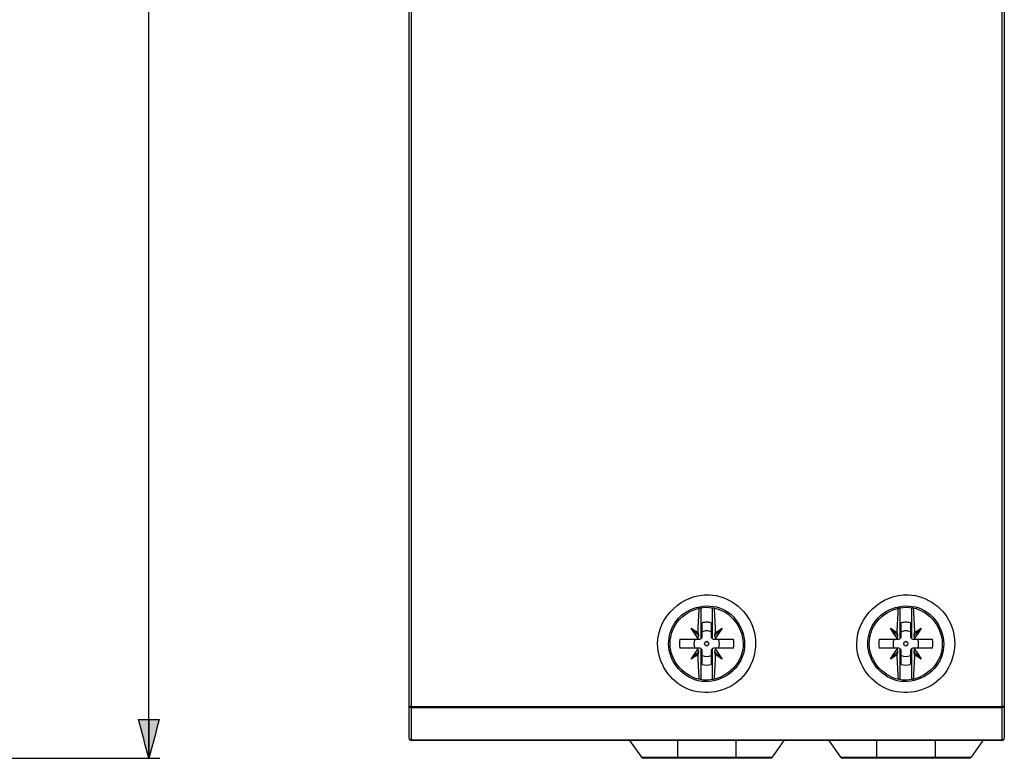
# Model space of a CAD drawing. Extents: x -92 to 151, y -167 to 128.
# Drawn here: x 62 to 151, y -130 to -64 of the extents above; entities that cross this region are included whole.
import ezdxf

# ---------------------------------------------------------------- set-up
doc = ezdxf.new("R2010")
doc.units = 0
doc.header["$MEASUREMENT"] = 0
doc.layers.add('VRSTVA_1', color=7, linetype='CONTINUOUS')

msp = doc.modelspace()

# ---------------------------------------------------------------- hatches: boundary and pattern name
at = {"layer": 'VRSTVA_1'}
h = msp.add_hatch(color=7, dxfattribs=at)
h.dxf.hatch_style = 2
edge = h.paths.add_edge_path()
edge.add_spline(control_points=[(74.756, -126.906), (74.756, -126.906), (72.88, -126.906), (72.88, -126.906), (73.193, -128.072), (73.506, -129.239), (73.818, -130.406), (74.131, -129.239), (74.444, -128.072), (74.756, -126.906)], knot_values=[0, 0, 0, 0, 0.352778, 0.352778, 0.352778, 0.705556, 0.705556, 0.705556, 1.058333, 1.058333, 1.058333, 1.058333], degree=3, periodic=0)
edge.add_line((74.756, -126.906), (74.756, -126.906))

# ---------------------------------------------------------------- linework, layer by layer
at = {"layer": 'VRSTVA_1', "color": 7}
for points in [[(73.818, -130.406), (73.818, 82.024)], [(97.332, -125.71), (97.332, -50.393)], [(97.532, -50.393), (97.532, -125.71)], [(150.932, -125.71), (150.932, -50.393)], [(151.132, -50.393), (151.132, -125.71)], [(123.697, -116.785), (123.697, -119.606)], [(124.768, -119.606), (124.768, -116.785)], [(141.697, -116.785), (141.697, -119.606)], [(142.768, -119.606), (142.768, -116.785)], [(123.816, -119.418), (123.816, -118.156)], [(124.648, -118.156), (124.648, -119.418)], [(141.816, -119.418), (141.816, -118.156)], [(142.649, -118.156), (142.649, -119.418)], [(122.837, -118.648), (123.491, -119.302)], [(123.442, -119.54), (123.127, -119.099), (122.837, -118.648)], [(123.45, -119.049), (123.491, -119.302)], [(125.627, -118.648), (124.974, -119.302)], [(124.974, -119.302), (125.014, -119.049)], [(125.627, -118.648), (125.337, -119.099), (125.023, -119.54)], [(140.837, -118.648), (141.491, -119.302)], [(141.442, -119.54), (141.127, -119.099), (140.837, -118.648)], [(141.45, -119.049), (141.491, -119.302)], [(143.627, -118.648), (142.974, -119.302)], [(142.974, -119.302), (143.014, -119.049)], [(143.627, -118.648), (143.337, -119.099), (143.022, -119.54)], [(123.441, -119.627), (123.607, -119.627)], [(123.491, -119.302), (123.442, -119.54)], [(123.607, -119.627), (123.697, -119.606)], [(124.768, -119.606), (124.857, -119.627)], [(124.857, -119.627), (125.023, -119.627)], [(125.023, -119.54), (124.974, -119.302)], [(141.441, -119.627), (141.607, -119.627)], [(141.491, -119.302), (141.442, -119.54)], [(141.607, -119.627), (141.697, -119.606)], [(142.768, -119.606), (142.857, -119.627)], [(142.857, -119.627), (143.023, -119.627)], [(143.022, -119.54), (142.974, -119.302)], [(122.837, -121.438), (123.127, -120.987), (123.442, -120.546)], [(122.837, -121.438), (123.491, -120.784)], [(123.607, -120.46), (123.441, -120.46)], [(123.442, -120.546), (123.491, -120.784)], [(123.491, -120.784), (123.45, -121.037)], [(123.697, -120.48), (123.607, -120.46)], [(123.697, -120.48), (123.697, -123.301)], [(123.816, -121.93), (123.816, -120.668)], [(124.648, -120.668), (124.648, -121.93)], [(124.857, -120.46), (124.768, -120.48)], [(124.768, -123.301), (124.768, -120.48)], [(125.023, -120.46), (124.857, -120.46)], [(124.974, -120.784), (125.023, -120.546)], [(125.627, -121.438), (124.974, -120.784)], [(125.014, -121.037), (124.974, -120.784)], [(125.023, -120.546), (125.337, -120.988), (125.627, -121.438)], [(140.837, -121.438), (141.127, -120.987), (141.442, -120.546)], [(140.837, -121.438), (141.491, -120.784)], [(141.607, -120.46), (141.441, -120.46)], [(141.442, -120.546), (141.491, -120.784)], [(141.491, -120.784), (141.45, -121.037)], [(141.697, -120.48), (141.607, -120.46)], [(141.697, -120.48), (141.697, -123.301)], [(141.816, -121.93), (141.816, -120.668)], [(142.649, -120.668), (142.649, -121.93)], [(142.857, -120.46), (142.768, -120.48)], [(142.768, -123.301), (142.768, -120.48)], [(143.023, -120.46), (142.857, -120.46)], [(142.974, -120.784), (143.022, -120.546)], [(143.627, -121.438), (142.974, -120.784)], [(143.014, -121.037), (142.974, -120.784)], [(143.022, -120.546), (143.337, -120.988), (143.627, -121.438)], [(97.532, -125.851), (97.391, -125.81), (97.332, -125.71)], [(97.332, -128.593), (97.332, -125.71)], [(97.532, -125.71), (150.932, -125.71)], [(97.532, -125.851), (97.532, -128.734)], [(150.932, -125.851), (97.532, -125.851)], [(151.132, -125.71), (151.074, -125.81), (150.932, -125.851)], [(150.932, -128.734), (150.932, -125.851)], [(151.132, -125.71), (151.132, -128.593)], [(73.818, -126.906), (73.818, -130.406)], [(73.818, -126.906), (73.818, -130.406)], [(97.532, -128.734), (97.391, -128.693), (97.332, -128.593)], [(97.532, -128.734), (150.932, -128.734)], [(150.932, -128.793), (97.532, -128.793)], [(117.266, -128.793), (118.327, -130.308)], [(121.586, -128.793), (121.586, -130.308)], [(126.878, -128.793), (126.878, -130.308)], [(131.198, -128.793), (130.138, -130.308)], [(135.266, -128.793), (136.327, -130.308)], [(139.586, -128.793), (139.586, -130.308)], [(144.878, -128.793), (144.878, -130.308)], [(149.198, -128.793), (148.138, -130.308)], [(151.132, -128.593), (151.074, -128.693), (150.932, -128.734)], [(25.36, -130.406), (74.818, -130.406)], [(121.586, -130.308), (126.878, -130.308)], [(126.878, -130.393), (121.586, -130.393)], [(139.586, -130.308), (144.878, -130.308)], [(144.878, -130.393), (139.586, -130.393)]]:
    msp.add_lwpolyline(points, dxfattribs=at)
for points, knots in [([(119.796, -120.043), (119.796, -121.765), (120.888, -123.433), (122.471, -124.115), (124.074, -124.805), (126.066, -124.441), (127.319, -123.226), (128.559, -122.022), (128.987, -120.069), (128.37, -118.456), (127.762, -116.865), (126.175, -115.695), (124.47, -115.62), (122.061, -115.515), (119.796, -117.617), (119.796, -120.043)], [0, 0, 0, 0, 1, 1, 1, 2, 2, 2, 3, 3, 3, 4, 4, 4, 5, 5, 5, 5]), ([(137.796, -120.043), (137.796, -121.765), (138.888, -123.433), (140.471, -124.115), (142.074, -124.805), (144.066, -124.441), (145.319, -123.226), (146.56, -122.021), (146.987, -120.067), (146.369, -118.454), (145.761, -116.864), (144.174, -115.696), (142.469, -115.62), (140.061, -115.514), (137.796, -117.618), (137.796, -120.043)], [0, 0, 0, 0, 1, 1, 1, 2, 2, 2, 3, 3, 3, 4, 4, 4, 5, 5, 5, 5]), ([(120.796, -120.043), (120.796, -121.695), (122.127, -123.231), (123.767, -123.448), (125.41, -123.665), (127.122, -122.552), (127.548, -120.942), (127.96, -119.388), (127.146, -117.606), (125.682, -116.929), (124.19, -116.241), (122.273, -116.797), (121.363, -118.159), (120.993, -118.712), (120.796, -119.378), (120.796, -120.043)], [0, 0, 0, 0, 1, 1, 1, 2, 2, 2, 3, 3, 3, 4, 4, 4, 5, 5, 5, 5]), ([(120.93, -120.043), (120.93, -121.685), (122.304, -123.195), (123.944, -123.332), (125.581, -123.469), (127.212, -122.234), (127.486, -120.606), (127.757, -118.986), (126.669, -117.26), (125.07, -116.85), (123.492, -116.445), (121.71, -117.366), (121.136, -118.893), (120.999, -119.259), (120.93, -119.651), (120.93, -120.043)], [0, 0, 0, 0, 1, 1, 1, 2, 2, 2, 3, 3, 3, 4, 4, 4, 5, 5, 5, 5]), ([(138.796, -120.043), (138.796, -121.695), (140.127, -123.231), (141.767, -123.448), (143.41, -123.665), (145.123, -122.552), (145.548, -120.942), (145.96, -119.388), (145.147, -117.606), (143.681, -116.929), (142.19, -116.241), (140.273, -116.797), (139.363, -118.159), (138.993, -118.712), (138.796, -119.378), (138.796, -120.043)], [0, 0, 0, 0, 1, 1, 1, 2, 2, 2, 3, 3, 3, 4, 4, 4, 5, 5, 5, 5]), ([(138.93, -120.043), (138.93, -121.685), (140.304, -123.195), (141.943, -123.332), (143.581, -123.469), (145.212, -122.234), (145.486, -120.606), (145.752, -119.019), (144.713, -117.328), (143.164, -116.875), (141.599, -116.418), (139.793, -117.297), (139.173, -118.801), (139.011, -119.193), (138.93, -119.619), (138.93, -120.043)], [0, 0, 0, 0, 1, 1, 1, 2, 2, 2, 3, 3, 3, 4, 4, 4, 5, 5, 5, 5]), ([(124.232, -119.831), (123.983, -119.831), (123.983, -120.255), (124.232, -120.255), (124.481, -120.255), (124.481, -119.831), (124.232, -119.831)], [0, 0, 0, 0, 1, 1, 1, 2, 2, 2, 2]), ([(142.232, -119.831), (141.983, -119.831), (141.983, -120.255), (142.232, -120.255), (142.481, -120.255), (142.481, -119.831), (142.232, -119.831)], [0, 0, 0, 0, 1, 1, 1, 2, 2, 2, 2]), ([(74.756, -126.906), (74.756, -126.906), (72.88, -126.906), (72.88, -126.906), (73.193, -128.072), (73.506, -129.239), (73.818, -130.406), (74.131, -129.239), (74.444, -128.072), (74.756, -126.906)], [0, 0, 0, 0, 1, 1, 1, 2, 2, 2, 3, 3, 3, 3])]:
    msp.add_open_spline(points, degree=3, knots=knots, dxfattribs=at)
for points in [[(123.45, -119.049), (123.476, -118.302), (123.511, -117.557), (123.558, -116.811)], [(124.906, -116.811), (124.953, -117.557), (124.988, -118.302), (125.014, -119.049)], [(141.45, -119.049), (141.476, -118.302), (141.511, -117.557), (141.558, -116.811)], [(142.906, -116.811), (142.953, -117.557), (142.988, -118.302), (143.014, -119.049)], [(124.232, -118.11), (124.092, -118.11), (123.952, -118.125), (123.816, -118.156)], [(124.648, -118.156), (124.512, -118.125), (124.372, -118.11), (124.232, -118.11)], [(142.232, -118.11), (142.092, -118.11), (141.952, -118.125), (141.816, -118.156)], [(142.649, -118.156), (142.512, -118.125), (142.372, -118.11), (142.232, -118.11)], [(122.837, -118.648), (123.044, -118.779), (123.247, -118.912), (123.45, -119.049)], [(124.232, -118.886), (124.09, -118.886), (123.948, -118.912), (123.816, -118.963)], [(124.648, -118.963), (124.516, -118.912), (124.374, -118.886), (124.232, -118.886)], [(125.014, -119.049), (125.217, -118.912), (125.42, -118.779), (125.627, -118.648)], [(140.837, -118.648), (141.044, -118.778), (141.247, -118.912), (141.45, -119.049)], [(142.232, -118.886), (142.09, -118.886), (141.948, -118.912), (141.816, -118.963)], [(142.649, -118.963), (142.516, -118.912), (142.375, -118.886), (142.232, -118.886)], [(143.014, -119.049), (143.217, -118.912), (143.42, -118.779), (143.627, -118.648)], [(121.818, -119.627), (121.77, -119.902), (121.77, -120.184), (121.818, -120.46)], [(121.818, -119.627), (122.359, -119.627), (122.9, -119.627), (123.441, -119.627)], [(123.153, -119.627), (123.049, -119.895), (123.049, -120.192), (123.153, -120.46)], [(123.441, -119.627), (123.441, -119.598), (123.441, -119.569), (123.442, -119.54)], [(123.697, -119.606), (123.769, -119.572), (123.816, -119.499), (123.816, -119.418)], [(124.648, -119.418), (124.648, -119.499), (124.695, -119.572), (124.768, -119.606)], [(125.023, -119.54), (125.023, -119.569), (125.023, -119.598), (125.023, -119.627)], [(125.023, -119.627), (125.564, -119.627), (126.105, -119.627), (126.647, -119.627)], [(125.312, -120.46), (125.415, -120.192), (125.415, -119.895), (125.312, -119.627)], [(126.647, -120.46), (126.694, -120.184), (126.694, -119.902), (126.647, -119.627)], [(139.818, -119.627), (139.77, -119.902), (139.77, -120.184), (139.818, -120.46)], [(139.818, -119.627), (140.359, -119.627), (140.9, -119.627), (141.441, -119.627)], [(141.152, -119.627), (141.049, -119.895), (141.049, -120.192), (141.152, -120.46)], [(141.441, -119.627), (141.441, -119.598), (141.441, -119.569), (141.442, -119.54)], [(141.697, -119.606), (141.769, -119.572), (141.816, -119.499), (141.816, -119.418)], [(142.649, -119.418), (142.649, -119.499), (142.695, -119.572), (142.768, -119.606)], [(143.022, -119.54), (143.023, -119.569), (143.023, -119.598), (143.023, -119.627)], [(143.023, -119.627), (143.564, -119.627), (144.105, -119.627), (144.646, -119.627)], [(143.312, -120.46), (143.415, -120.192), (143.415, -119.895), (143.312, -119.627)], [(144.646, -120.46), (144.694, -120.184), (144.694, -119.902), (144.646, -119.627)], [(123.441, -120.46), (122.9, -120.46), (122.359, -120.46), (121.818, -120.46)], [(123.442, -120.546), (123.441, -120.517), (123.441, -120.488), (123.441, -120.46)], [(123.816, -120.668), (123.816, -120.587), (123.769, -120.514), (123.697, -120.48)], [(124.768, -120.48), (124.695, -120.514), (124.648, -120.587), (124.648, -120.668)], [(126.647, -120.46), (126.105, -120.46), (125.564, -120.46), (125.023, -120.46)], [(125.023, -120.46), (125.023, -120.488), (125.023, -120.517), (125.023, -120.546)], [(141.441, -120.46), (140.9, -120.46), (140.359, -120.46), (139.818, -120.46)], [(141.442, -120.546), (141.441, -120.517), (141.441, -120.488), (141.441, -120.46)], [(141.816, -120.668), (141.816, -120.587), (141.769, -120.514), (141.697, -120.48)], [(142.768, -120.48), (142.695, -120.514), (142.649, -120.587), (142.649, -120.668)], [(143.023, -120.46), (143.023, -120.488), (143.023, -120.517), (143.022, -120.546)], [(144.646, -120.46), (144.105, -120.46), (143.564, -120.46), (143.023, -120.46)], [(123.45, -121.037), (123.247, -121.174), (123.044, -121.307), (122.837, -121.438)], [(123.558, -123.275), (123.511, -122.529), (123.476, -121.784), (123.45, -121.037)], [(123.816, -121.123), (124.084, -121.226), (124.38, -121.226), (124.648, -121.123)], [(125.014, -121.037), (124.988, -121.784), (124.953, -122.529), (124.906, -123.276)], [(125.627, -121.438), (125.42, -121.307), (125.217, -121.174), (125.014, -121.037)], [(141.45, -121.037), (141.247, -121.174), (141.044, -121.308), (140.837, -121.438)], [(141.558, -123.275), (141.511, -122.529), (141.476, -121.784), (141.45, -121.037)], [(141.816, -121.123), (142.084, -121.226), (142.381, -121.226), (142.649, -121.123)], [(143.014, -121.037), (142.988, -121.784), (142.953, -122.529), (142.906, -123.276)], [(143.627, -121.438), (143.42, -121.307), (143.217, -121.174), (143.014, -121.037)], [(123.816, -121.93), (124.09, -121.991), (124.374, -121.991), (124.648, -121.93)], [(141.816, -121.93), (142.09, -121.991), (142.374, -121.991), (142.649, -121.93)], [(97.532, -125.71), (97.466, -125.71), (97.399, -125.71), (97.332, -125.71)], [(97.532, -125.71), (97.532, -125.757), (97.532, -125.804), (97.532, -125.851)], [(150.932, -125.71), (150.932, -125.757), (150.932, -125.804), (150.932, -125.851)], [(151.132, -125.71), (151.065, -125.71), (150.999, -125.71), (150.932, -125.71)], [(97.332, -128.593), (97.332, -128.703), (97.422, -128.793), (97.532, -128.793)], [(97.532, -128.734), (97.532, -128.754), (97.532, -128.773), (97.532, -128.793)], [(150.932, -128.793), (151.043, -128.793), (151.132, -128.703), (151.132, -128.593)], [(150.932, -128.734), (150.932, -128.754), (150.932, -128.773), (150.932, -128.793)], [(118.327, -130.308), (118.364, -130.361), (118.425, -130.393), (118.49, -130.393)], [(118.327, -130.308), (119.413, -130.308), (120.5, -130.308), (121.586, -130.308)], [(121.586, -130.393), (120.554, -130.393), (119.522, -130.393), (118.49, -130.393)], [(121.586, -130.393), (121.586, -130.364), (121.586, -130.336), (121.586, -130.308)], [(126.878, -130.393), (126.878, -130.364), (126.878, -130.336), (126.878, -130.308)], [(126.878, -130.308), (127.965, -130.308), (129.051, -130.308), (130.138, -130.308)], [(129.974, -130.393), (128.942, -130.393), (127.91, -130.393), (126.878, -130.393)], [(129.974, -130.393), (130.039, -130.393), (130.101, -130.361), (130.138, -130.308)], [(136.327, -130.308), (136.364, -130.361), (136.425, -130.393), (136.49, -130.393)], [(136.327, -130.308), (137.413, -130.308), (138.5, -130.308), (139.586, -130.308)], [(139.586, -130.393), (138.554, -130.393), (137.522, -130.393), (136.49, -130.393)], [(139.586, -130.393), (139.586, -130.364), (139.586, -130.336), (139.586, -130.308)], [(144.878, -130.393), (144.878, -130.364), (144.878, -130.336), (144.878, -130.308)], [(144.878, -130.308), (145.965, -130.308), (147.051, -130.308), (148.138, -130.308)], [(147.974, -130.393), (146.942, -130.393), (145.91, -130.393), (144.878, -130.393)], [(147.974, -130.393), (148.039, -130.393), (148.101, -130.361), (148.138, -130.308)]]:
    msp.add_open_spline(points, degree=3, dxfattribs=at)

doc.saveas('drawing.dxf')
